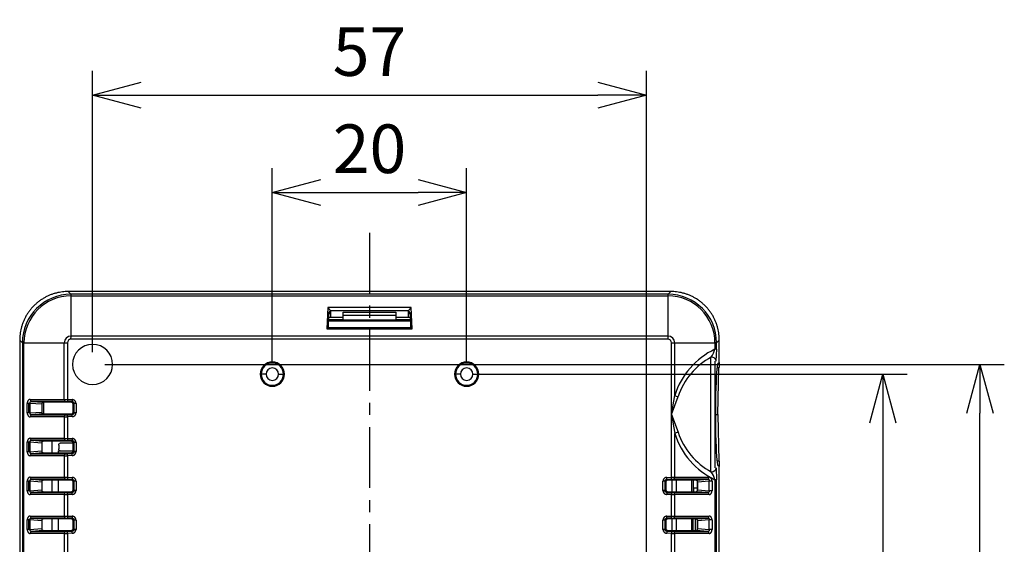
# Model space of a CAD drawing. Units: millimetres. Extents: x 5003 to 5288, y -18 to 110.
# Drawn here: x 5187 to 5288, y 56 to 110 of the extents above; entities that cross this region are included whole.
import ezdxf

# ---------------------------------------------------------------- set-up
doc = ezdxf.new("R2010")
doc.units = ezdxf.units.MM
doc.header["$LTSCALE"] = 0.5
doc.linetypes.add('CENTERX2', pattern=[4, 2.5, -0.5, 0.5, -0.5])
doc.styles.get("Standard").update_dxf_attribs({"font": 'romans.shx', "bigfont": 'extfont.shx'})
doc.dimstyles.new('STANDARD$0', dxfattribs={"dimscale": 2, "dimtxt": 2.5, "dimasz": 2.5, "dimexe": 1.25, "dimexo": 0.625, "dimgap": 1, "dimtad": 1, "dimdec": 4, "dimdsep": 46, "dimtxsty": 'Standard', "dimblk": 'OPEN30', "dimcen": 0, "dimclrd": 9, "dimclre": 9, "dimclrt": 9, "dimadec": 0, "dimazin": 0, "dimtfac": 1, "dimtdec": 4, "dimtmove": 0, "dimatfit": 3, "dimldrblk": 'OPEN30', "dimfxl": 1, "dimtolj": 1, "dimlwd": -1, "dimlwe": -1, "dimarcsym": 0})

# ---------------------------------------------------------------- blocks, each defined once
blk = doc.blocks.new('_OPEN30')
at = {"color": 0, "linetype": 'ByBlock'}
for p, q in [((-1, 0.268), (0, 0)), ((0, 0), (-1, -0.268)), ((0, 0), (-1, 0))]:
    blk.add_line(p, q, dxfattribs=at)
blk = doc.blocks.new('*D29')
at = {"color": 9}
for p, q in [((5212.59, 74.46), (5212.59, 94.41)), ((5232.59, 74.46), (5232.59, 94.41)), ((5217.59, 91.91), (5227.59, 91.91))]:
    blk.add_line(p, q, dxfattribs=at)
at = {"layer": 'Defpoints', "color": 0}
for p in [(5232.59, 91.91), (5212.59, 73.21), (5232.59, 73.21)]:
    blk.add_point(p, dxfattribs=at)
at = {"color": 9, "xscale": 5, "yscale": 5, "zscale": 5, "rotation": 180}
blk.add_blockref('_OPEN30', (5212.59, 91.91), dxfattribs=at)
at = {"color": 9, "xscale": 5, "yscale": 5, "zscale": 5}
blk.add_blockref('_OPEN30', (5232.59, 91.91), dxfattribs=at)
at = {"color": 9, "insert": (5222.59, 96.41), "char_height": 5, "attachment_point": 5}
blk.add_mtext('\\A1;20', dxfattribs=at)
blk = doc.blocks.new('*D30')
at = {"color": 9}
for p, q in [((5194.09, 75.46), (5194.09, 104.41)), ((5251.09, 18.46), (5251.09, 104.41)), ((5199.09, 101.91), (5246.09, 101.91))]:
    blk.add_line(p, q, dxfattribs=at)
at = {"layer": 'Defpoints', "color": 0}
for p in [(5251.09, 101.91), (5194.09, 74.21), (5251.09, 17.21)]:
    blk.add_point(p, dxfattribs=at)
at = {"color": 9, "xscale": 5, "yscale": 5, "zscale": 5, "rotation": 180}
blk.add_blockref('_OPEN30', (5194.09, 101.91), dxfattribs=at)
at = {"color": 9, "xscale": 5, "yscale": 5, "zscale": 5}
blk.add_blockref('_OPEN30', (5251.09, 101.91), dxfattribs=at)
at = {"color": 9, "insert": (5222.59, 106.41), "char_height": 5, "attachment_point": 5}
blk.add_mtext('\\A1;57', dxfattribs=at)
blk = doc.blocks.new('*D31')
at = {"color": 9}
for p, q in [((5233.84, 73.21), (5277.92, 73.21)), ((5275.42, 68.21), (5275.42, 23.21)), ((5233.84, 18.21), (5277.92, 18.21))]:
    blk.add_line(p, q, dxfattribs=at)
at = {"layer": 'Defpoints', "color": 0}
for p in [(5232.59, 73.21), (5232.59, 18.21), (5275.42, 18.21)]:
    blk.add_point(p, dxfattribs=at)
at = {"color": 9, "xscale": 5, "yscale": 5, "zscale": 5}
for p, rotation in [((5275.42, 73.21), 90), ((5275.42, 18.21), 270)]:
    blk.add_blockref('_OPEN30', p, dxfattribs=dict(at, rotation=rotation))
at = {"color": 9, "insert": (5270.92, 45.71), "char_height": 5, "attachment_point": 5, "rotation": 90}
blk.add_mtext('\\A1;55', dxfattribs=at)
blk = doc.blocks.new('*D32')
at = {"color": 9}
for p, q in [((5195.34, 74.21), (5287.92, 74.21)), ((5285.42, 22.21), (5285.42, 69.21)), ((5252.34, 17.21), (5287.92, 17.21))]:
    blk.add_line(p, q, dxfattribs=at)
at = {"layer": 'Defpoints', "color": 0}
for p in [(5194.09, 74.21), (5285.42, 74.21), (5251.09, 17.21)]:
    blk.add_point(p, dxfattribs=at)
at = {"color": 9, "xscale": 5, "yscale": 5, "zscale": 5}
for p, rotation in [((5285.42, 74.21), 90), ((5285.42, 17.21), 270)]:
    blk.add_blockref('_OPEN30', p, dxfattribs=dict(at, rotation=rotation))
at = {"color": 9, "insert": (5280.92, 45.71), "char_height": 5, "attachment_point": 5, "rotation": 90}
blk.add_mtext('\\A1;57', dxfattribs=at)

msp = doc.modelspace()

# ---------------------------------------------------------------- linework, layer by layer
at = {"linetype": 'CENTERX2', "ltscale": 5}
msp.add_line((5222.58971, 87.76102), (5222.58971, 0.42243), dxfattribs=at)
at = {"color": 0}
for p, q in [((5191.58285, 81.71451), (5191.86055, 81.43681)), ((5253.59656, 81.71451), (5191.58285, 81.71451)), ((5253.31887, 81.43681), (5191.86055, 81.43681)), ((5191.87138, 77.13226), (5191.87138, 81.27195)), ((5191.87138, 81.27195), (5253.30803, 81.27195)), ((5253.30803, 81.27195), (5253.30803, 77.13226)), ((5253.31887, 81.43681), (5253.59656, 81.71451)), ((5218.28716, 80.06671), (5218.20102, 77.87549)), ((5218.28716, 80.06671), (5218.58971, 79.76417)), ((5226.89225, 80.06671), (5218.28716, 80.06671)), ((5226.89225, 80.06671), (5226.58971, 79.76417)), ((5226.97839, 77.87549), (5226.89225, 80.06671)), ((5218.38129, 79.47208), (5218.32333, 77.9978)), ((5218.38042, 79.44993), (5218.57574, 79.44992)), ((5218.38066, 79.45601), (5218.57574, 79.45601)), ((5218.38129, 79.47208), (5218.58971, 79.72224)), ((5218.38907, 79.48141), (5218.57574, 79.48141)), ((5218.57574, 79.68547), (5218.55907, 79.68547)), ((5218.57574, 79.70548), (5218.57574, 79.06417)), ((5218.57574, 79.06417), (5219.88971, 79.06417)), ((5218.58971, 79.76417), (5218.58971, 79.72224)), ((5218.58971, 79.76417), (5226.58971, 79.76417)), ((5219.88971, 79.26417), (5219.88971, 79.59441)), ((5219.88971, 79.59441), (5225.28971, 79.59441)), ((5225.28971, 79.26417), (5219.88971, 79.26417)), ((5219.88971, 78.76621), (5219.88971, 79.26417)), ((5225.28971, 79.59441), (5225.28971, 79.26417)), ((5225.28971, 79.26417), (5225.28971, 78.76621)), ((5225.28971, 79.06417), (5226.60367, 79.06417)), ((5226.58971, 79.72224), (5226.58971, 79.76417)), ((5226.79812, 79.47208), (5226.58971, 79.72224)), ((5226.60367, 79.06417), (5226.60367, 79.70548)), ((5226.62035, 79.68547), (5226.60367, 79.68547)), ((5226.60367, 79.48141), (5226.79034, 79.48141)), ((5226.60367, 79.45647), (5226.79873, 79.4565)), ((5226.60367, 79.45014), (5226.79898, 79.45016)), ((5226.85608, 77.9978), (5226.79812, 79.47208)), ((5218.35116, 78.70558), (5226.82826, 78.70558)), ((5219.88971, 78.78553), (5218.3543, 78.78553)), ((5219.88971, 79.03201), (5218.36399, 79.03201)), ((5225.28971, 78.76621), (5219.88971, 78.76621)), ((5226.81542, 79.03201), (5225.28971, 79.03201)), ((5226.82511, 78.78553), (5225.28971, 78.78553)), ((5191.86625, 76.7977), (5191.87138, 77.13226)), ((5253.30803, 77.13226), (5191.87138, 77.13226)), ((5218.20102, 77.87549), (5218.32333, 77.9978)), ((5218.20102, 77.87549), (5226.97839, 77.87549)), ((5218.32333, 77.9978), (5226.85608, 77.9978)), ((5226.97839, 77.87549), (5226.85608, 77.9978)), ((5253.30803, 77.13226), (5253.30803, 76.79766)), ((5186.58971, 76.72136), (5186.58971, 14.70766)), ((5186.8674, 76.44367), (5186.58971, 76.72136)), ((5186.8674, 76.44367), (5186.8674, 14.98535)), ((5187.03227, 14.99618), (5187.03227, 76.43283)), ((5187.03227, 76.43283), (5191.17195, 76.43283)), ((5191.17195, 76.43299), (5191.50651, 76.43803)), ((5191.17196, 70.60912), (5191.17196, 76.43283)), ((5191.50651, 76.43796), (5191.50653, 70.60508)), ((5253.30803, 76.79766), (5191.86625, 76.7977)), ((5253.67288, 69.06522), (5253.6729, 76.43796)), ((5253.6729, 76.43796), (5254.00746, 76.43283)), ((5254.00745, 71.0304), (5254.00745, 76.43283)), ((5254.00746, 76.43283), (5258.14715, 76.43283)), ((5258.14715, 76.43283), (5258.14727, 75.77751)), ((5258.58971, 76.72136), (5258.31201, 76.44367)), ((5258.31201, 75.77751), (5258.31201, 76.44367)), ((5258.58971, 74.40956), (5258.58971, 76.72136)), ((5258.31202, 75.77751), (5258.14727, 75.77751)), ((5258.27288, 74.55884), (5258.32213, 75.77711)), ((5257.66824, 74.97213), (5257.6758, 63.15819)), ((5258.16868, 63.57155), (5258.18046, 74.5591)), ((5258.4485, 74.30414), (5258.48423, 74.30409)), ((5258.48423, 74.30409), (5258.58971, 74.40956)), ((5258.58971, 74.40956), (5258.58971, 73.88347)), ((5211.44459, 73.21451), (5211.33971, 73.21451)), ((5211.94451, 73.21451), (5211.44459, 73.21451)), ((5213.2349, 73.21451), (5213.73482, 73.21451)), ((5213.73482, 73.21451), (5213.83971, 73.21451)), ((5231.44459, 73.21451), (5231.33971, 73.21451)), ((5231.94451, 73.21451), (5231.44459, 73.21451)), ((5233.2349, 73.21451), (5233.73482, 73.21451)), ((5233.73482, 73.21451), (5233.83971, 73.21451)), ((5258.35723, 73.88347), (5258.58971, 73.88347)), ((5258.42721, 69.0657), (5258.54999, 73.88448)), ((5253.67581, 69.06472), (5254.01295, 71.02946)), ((5187.50051, 70.20857), (5187.36668, 70.20857)), ((5187.36668, 69.22045), (5187.36668, 70.20857)), ((5187.50051, 70.20857), (5187.50051, 69.22045)), ((5187.64914, 70.20857), (5187.50051, 70.20857)), ((5188.85357, 70.11423), (5187.64914, 70.20857)), ((5187.64914, 70.20857), (5187.64914, 69.22045)), ((5187.66394, 70.60912), (5191.17196, 70.60912)), ((5187.79076, 70.40939), (5189.0022, 70.31451)), ((5191.29879, 70.40939), (5187.79076, 70.40939)), ((5188.85357, 70.11423), (5188.85357, 69.31478)), ((5191.89003, 70.31451), (5189.0022, 70.31451)), ((5189.03216, 70.31451), (5189.03216, 69.11451)), ((5191.17197, 70.60977), (5191.50654, 70.60554)), ((5191.2988, 70.41004), (5191.49954, 70.40581)), ((5191.50653, 70.60508), (5191.49953, 70.40535)), ((5191.99384, 70.38802), (5191.49953, 70.40535)), ((5191.50653, 70.60508), (5192.00085, 70.58774)), ((5191.89003, 70.31451), (5191.99384, 70.38802)), ((5192.00085, 70.58774), (5191.99384, 70.38802)), ((5192.18685, 70.18849), (5192.09196, 70.12131)), ((5192.09196, 69.30771), (5192.09196, 70.12131)), ((5192.18685, 69.24052), (5192.18685, 70.18849)), ((5192.38657, 70.18849), (5192.18685, 70.18849)), ((5192.38657, 70.18849), (5192.38657, 69.24052)), ((5253.67702, 69.06368), (5254.3582, 70.89587)), ((5187.50051, 69.22045), (5187.36668, 69.22045)), ((5187.64914, 69.22045), (5187.50051, 69.22045)), ((5187.64914, 69.22045), (5188.85357, 69.31478)), ((5189.0022, 69.11451), (5187.79076, 69.01963)), ((5187.79076, 69.01963), (5191.29879, 69.01963)), ((5189.0022, 69.11451), (5191.89003, 69.11451)), ((5191.2988, 69.01897), (5191.49954, 69.0232)), ((5191.49953, 69.02366), (5191.99384, 69.041)), ((5191.50653, 68.82394), (5191.49953, 69.02366)), ((5191.99384, 69.041), (5191.89003, 69.11451)), ((5192.00085, 68.84127), (5191.99384, 69.041)), ((5192.09196, 69.30771), (5192.18685, 69.24052)), ((5192.38657, 69.24052), (5192.18685, 69.24052)), ((5253.67288, 62.60508), (5253.67288, 69.06522)), ((5253.67581, 69.06573), (5254.01295, 67.10099)), ((5253.6844, 69.06941), (5254.35169, 67.23207)), ((5258.19158, 69.06522), (5258.44579, 69.06522)), ((5258.42721, 69.06475), (5258.54999, 64.24597)), ((5191.17196, 68.8199), (5187.66394, 68.8199)), ((5191.17196, 68.8199), (5191.17196, 66.60912)), ((5191.17197, 68.81925), (5191.50654, 68.82348)), ((5192.00085, 68.84127), (5191.50653, 68.82394)), ((5191.50653, 68.82394), (5191.50653, 66.60508)), ((5254.00745, 62.60912), (5254.00745, 67.10004)), ((5187.50051, 66.20857), (5187.36668, 66.20857)), ((5187.36668, 65.22045), (5187.36668, 66.20857)), ((5187.50051, 66.20857), (5187.50051, 65.22045)), ((5187.64914, 66.20857), (5187.50051, 66.20857)), ((5188.85357, 66.11423), (5187.64914, 66.20857)), ((5187.64914, 66.20857), (5187.64914, 65.22045)), ((5187.66394, 66.60912), (5191.17196, 66.60912)), ((5187.79076, 66.40939), (5189.0022, 66.31451)), ((5191.29879, 66.40939), (5187.79076, 66.40939)), ((5188.85357, 66.11423), (5188.85357, 65.31478)), ((5191.89003, 66.31451), (5189.0022, 66.31451)), ((5189.8985, 66.31451), (5189.8985, 65.11451)), ((5190.60346, 65.91433), (5190.60346, 65.51469)), ((5192.08233, 66.11451), (5190.75175, 66.11451)), ((5191.17197, 66.60977), (5191.50654, 66.60554)), ((5191.2988, 66.41004), (5191.49954, 66.40581)), ((5191.50653, 66.60508), (5191.49953, 66.40535)), ((5191.99384, 66.38802), (5191.49953, 66.40535)), ((5191.50653, 66.60508), (5192.00085, 66.58774)), ((5191.89003, 66.31451), (5191.99384, 66.38802)), ((5192.00085, 66.58774), (5191.99384, 66.38802)), ((5192.08233, 66.11451), (5192.08233, 65.24639)), ((5192.18685, 66.18849), (5192.09195, 66.1213)), ((5192.09196, 65.30771), (5192.09196, 66.11451)), ((5192.18685, 65.24052), (5192.18685, 66.18849)), ((5192.38657, 66.18849), (5192.18685, 66.18849)), ((5192.38657, 66.18849), (5192.38657, 65.24052)), ((5187.50051, 65.22045), (5187.36668, 65.22045)), ((5187.64914, 65.22045), (5187.50051, 65.22045)), ((5187.64914, 65.22045), (5188.85357, 65.31478)), ((5189.0022, 65.11451), (5187.79076, 65.01963)), ((5187.79076, 65.01963), (5191.29879, 65.01963)), ((5189.0022, 65.11451), (5191.89003, 65.11451)), ((5190.58971, 65.11451), (5190.58971, 65.31451)), ((5190.58971, 65.31451), (5192.08233, 65.31451)), ((5191.2988, 65.01897), (5191.49954, 65.0232)), ((5191.49953, 65.02366), (5191.99384, 65.041)), ((5191.50653, 64.82394), (5191.49953, 65.02366)), ((5191.99384, 65.041), (5191.89003, 65.11451)), ((5192.00085, 64.84127), (5191.99384, 65.041)), ((5192.09196, 65.30771), (5192.18685, 65.24052)), ((5192.38657, 65.24052), (5192.18685, 65.24052)), ((5191.17196, 64.8199), (5187.66394, 64.8199)), ((5191.17196, 64.8199), (5191.17196, 62.60912)), ((5191.17197, 64.81925), (5191.50654, 64.82348)), ((5192.00085, 64.84127), (5191.50653, 64.82394)), ((5191.50653, 64.82394), (5191.50653, 62.60508)), ((5258.58971, 64.24698), (5258.35723, 64.24698)), ((5258.58971, 64.24698), (5258.58971, 63.72089)), ((5258.27694, 63.57172), (5258.31968, 62.3532)), ((5258.4485, 63.82631), (5258.48423, 63.82636)), ((5258.58971, 63.72089), (5258.48423, 63.82636)), ((5258.58971, 50.32686), (5258.58971, 63.72089)), ((5187.50051, 62.20857), (5187.36668, 62.20857)), ((5187.36668, 61.22045), (5187.36668, 62.20857)), ((5187.50051, 62.20857), (5187.50051, 61.22045)), ((5187.64914, 62.20857), (5187.50051, 62.20857)), ((5188.85357, 62.11423), (5187.64914, 62.20857)), ((5187.64914, 62.20857), (5187.64914, 61.22045)), ((5187.66394, 62.60912), (5191.17196, 62.60912)), ((5187.79076, 62.40939), (5189.0022, 62.31451)), ((5191.29879, 62.40939), (5187.79076, 62.40939)), ((5188.85357, 62.11423), (5188.85357, 61.31478)), ((5191.89003, 62.31451), (5189.0022, 62.31451)), ((5189.8985, 62.31451), (5189.8985, 61.11451)), ((5190.58971, 61.11451), (5190.58971, 62.31451)), ((5191.17197, 62.60977), (5191.50654, 62.60554)), ((5191.2988, 62.41004), (5191.49954, 62.40581)), ((5191.50653, 62.60508), (5191.49953, 62.40535)), ((5191.99384, 62.38802), (5191.49953, 62.40535)), ((5191.50653, 62.60508), (5192.00085, 62.58774)), ((5191.89003, 62.31451), (5191.99384, 62.38802)), ((5192.00085, 62.58774), (5191.99384, 62.38802)), ((5192.18685, 62.18849), (5192.09196, 62.12131)), ((5192.09196, 61.30771), (5192.09196, 62.12131)), ((5192.18685, 61.24052), (5192.18685, 62.18849)), ((5192.38657, 62.18849), (5192.18685, 62.18849)), ((5192.38657, 62.18849), (5192.38657, 61.24052)), ((5252.79284, 61.24052), (5252.79284, 62.18849)), ((5252.99257, 62.18849), (5252.79284, 62.18849)), ((5253.08745, 62.12131), (5252.99257, 62.18849)), ((5252.99257, 62.18849), (5252.99257, 61.24052)), ((5253.08745, 62.12131), (5253.08745, 61.30771)), ((5253.17856, 62.58774), (5253.67288, 62.60508)), ((5253.18557, 62.38802), (5253.17856, 62.58774)), ((5253.67989, 62.40535), (5253.18557, 62.38802)), ((5253.18557, 62.38802), (5253.28938, 62.31451)), ((5256.20656, 62.31451), (5253.28938, 62.31451)), ((5253.67288, 62.60554), (5254.00744, 62.60977)), ((5253.67989, 62.40535), (5253.67288, 62.60508)), ((5253.67988, 62.40581), (5253.88061, 62.41004)), ((5253.70028, 62.31451), (5253.70028, 61.11451)), ((5257.41799, 62.40939), (5253.88063, 62.40939)), ((5254.00745, 62.60912), (5257.54482, 62.60912)), ((5254.14451, 62.31451), (5254.14451, 61.11451)), ((5255.74726, 61.11451), (5255.74726, 62.31451)), ((5255.90721, 62.31451), (5255.90721, 61.11451)), ((5255.93937, 61.47078), (5255.93937, 62.31451)), ((5256.20656, 62.31451), (5257.41799, 62.40939)), ((5256.34727, 62.1787), (5256.34727, 62.16237)), ((5256.34734, 62.16237), (5256.34777, 62.11451)), ((5256.3477, 62.11451), (5256.3477, 61.31451)), ((5256.35159, 62.11451), (5256.3477, 62.11451)), ((5256.35159, 62.11451), (5256.35159, 61.31451)), ((5257.55962, 62.20857), (5256.35518, 62.11423)), ((5256.35518, 61.31478), (5256.35518, 62.11423)), ((5257.55962, 61.22045), (5257.55962, 62.20857)), ((5257.84207, 62.20857), (5257.55962, 62.20857)), ((5257.84207, 62.20857), (5257.84207, 61.22045)), ((5258.14727, 62.35293), (5258.14715, 14.99618)), ((5258.31202, 62.35293), (5258.14727, 62.35293)), ((5187.50051, 61.22045), (5187.36668, 61.22045)), ((5187.64914, 61.22045), (5187.50051, 61.22045)), ((5187.64914, 61.22045), (5188.85357, 61.31478)), ((5191.17196, 60.8199), (5187.66394, 60.8199)), ((5189.0022, 61.11451), (5187.79076, 61.01963)), ((5187.79076, 61.01963), (5191.29879, 61.01963)), ((5189.0022, 61.11451), (5191.89003, 61.11451)), ((5191.17196, 60.8199), (5191.17196, 58.60912)), ((5191.17197, 60.81925), (5191.50654, 60.82348)), ((5191.2988, 61.01897), (5191.49954, 61.0232)), ((5191.49953, 61.02366), (5191.99384, 61.041)), ((5191.50653, 60.82394), (5191.49953, 61.02366)), ((5192.00085, 60.84127), (5191.50653, 60.82394)), ((5191.50653, 60.82394), (5191.50653, 58.60508)), ((5191.99384, 61.041), (5191.89003, 61.11451)), ((5192.00085, 60.84127), (5191.99384, 61.041)), ((5192.09196, 61.30771), (5192.18685, 61.24052)), ((5192.38657, 61.24052), (5192.18685, 61.24052)), ((5252.99257, 61.24052), (5252.79284, 61.24052)), ((5252.99257, 61.24052), (5253.08745, 61.30771)), ((5253.18557, 61.041), (5253.17856, 60.84127)), ((5253.67288, 60.82394), (5253.17856, 60.84127)), ((5253.28938, 61.11451), (5253.18557, 61.041)), ((5253.18557, 61.041), (5253.67989, 61.02366)), ((5253.28938, 61.11451), (5256.20656, 61.11451)), ((5253.67989, 61.02366), (5253.67288, 60.82394)), ((5253.67288, 58.60508), (5253.67288, 60.82394)), ((5253.67288, 60.82348), (5254.00744, 60.81925)), ((5253.67988, 61.0232), (5253.88061, 61.01897)), ((5253.88063, 61.01963), (5257.41799, 61.01963)), ((5254.00745, 58.60912), (5254.00745, 60.8199)), ((5257.54482, 60.8199), (5254.00745, 60.8199)), ((5255.93937, 61.47078), (5255.93937, 61.11451)), ((5256.3477, 61.47078), (5255.93937, 61.47078)), ((5257.41799, 61.01963), (5256.20656, 61.11451)), ((5256.34727, 61.26664), (5256.34727, 61.25031)), ((5256.34734, 61.26664), (5256.34777, 61.31451)), ((5256.3477, 61.31451), (5256.35159, 61.31451)), ((5256.35518, 61.31478), (5257.55962, 61.22045)), ((5257.84207, 61.22045), (5257.55962, 61.22045)), ((5187.50051, 58.20857), (5187.36668, 58.20857)), ((5187.36668, 57.22045), (5187.36668, 58.20857)), ((5187.50051, 58.20857), (5187.50051, 57.22045)), ((5187.64914, 58.20857), (5187.50051, 58.20857)), ((5188.85357, 58.11423), (5187.64914, 58.20857)), ((5187.64914, 58.20857), (5187.64914, 57.22045)), ((5187.66394, 58.60912), (5191.17196, 58.60912)), ((5187.79076, 58.40939), (5189.0022, 58.31451)), ((5191.29879, 58.40939), (5187.79076, 58.40939)), ((5188.85357, 58.11423), (5188.85357, 57.31478)), ((5191.89003, 58.31451), (5189.0022, 58.31451)), ((5189.8985, 58.31451), (5189.8985, 57.11451)), ((5190.58971, 57.11451), (5190.58971, 58.31451)), ((5191.17197, 58.60977), (5191.50654, 58.60554)), ((5191.2988, 58.41004), (5191.49954, 58.40581)), ((5191.50653, 58.60508), (5191.49953, 58.40535)), ((5191.99384, 58.38802), (5191.49953, 58.40535)), ((5191.50653, 58.60508), (5192.00085, 58.58774)), ((5191.89003, 58.31451), (5191.99384, 58.38802)), ((5192.00085, 58.58774), (5191.99384, 58.38802)), ((5192.18685, 58.18849), (5192.09196, 58.12131)), ((5192.09196, 57.30771), (5192.09196, 58.12131)), ((5192.18685, 57.24052), (5192.18685, 58.18849)), ((5192.38657, 58.18849), (5192.18685, 58.18849)), ((5192.38657, 58.18849), (5192.38657, 57.24052)), ((5252.79284, 57.24052), (5252.79284, 58.18849)), ((5252.99257, 58.18849), (5252.79284, 58.18849)), ((5253.08745, 58.12131), (5252.99257, 58.18849)), ((5252.99257, 58.18849), (5252.99257, 57.24052)), ((5253.08745, 58.12131), (5253.08745, 57.30771)), ((5253.17856, 58.58774), (5253.67288, 58.60508)), ((5253.18557, 58.38802), (5253.17856, 58.58774)), ((5253.67989, 58.40535), (5253.18557, 58.38802)), ((5253.18557, 58.38802), (5253.28938, 58.31451)), ((5256.20656, 58.31451), (5253.28938, 58.31451)), ((5253.67288, 58.60554), (5254.00744, 58.60977)), ((5253.67989, 58.40535), (5253.67288, 58.60508)), ((5253.67988, 58.40581), (5253.88061, 58.41004)), ((5253.70028, 58.31451), (5253.70028, 57.11451)), ((5257.41799, 58.40939), (5253.88063, 58.40939)), ((5254.00745, 58.60912), (5257.54482, 58.60912)), ((5254.14451, 58.31451), (5254.14451, 57.11451)), ((5255.74726, 57.11451), (5255.74726, 58.31451)), ((5255.86856, 58.31451), (5255.86856, 57.11451)), ((5256.13937, 57.11451), (5256.13937, 58.31451)), ((5256.20656, 58.31451), (5257.41799, 58.40939)), ((5256.34727, 58.1787), (5256.34727, 58.16237)), ((5256.34734, 58.16237), (5256.34777, 58.11451)), ((5256.3477, 58.11451), (5256.3477, 57.31451)), ((5256.35159, 58.11451), (5256.3477, 58.11451)), ((5256.35159, 58.11451), (5256.35159, 57.31451)), ((5257.55962, 58.20857), (5256.35518, 58.11423)), ((5256.35518, 57.31478), (5256.35518, 58.11423)), ((5257.55962, 57.22045), (5257.55962, 58.20857)), ((5257.84207, 58.20857), (5257.55962, 58.20857)), ((5257.84207, 58.20857), (5257.84207, 57.22045)), ((5187.50051, 57.22045), (5187.36668, 57.22045)), ((5187.64914, 57.22045), (5187.50051, 57.22045)), ((5187.64914, 57.22045), (5188.85357, 57.31478)), ((5191.17196, 56.8199), (5187.66394, 56.8199)), ((5189.0022, 57.11451), (5187.79076, 57.01963)), ((5187.79076, 57.01963), (5191.29879, 57.01963)), ((5189.0022, 57.11451), (5191.89003, 57.11451)), ((5191.17196, 56.8199), (5191.17196, 54.60912)), ((5191.17197, 56.81925), (5191.50654, 56.82348)), ((5191.2988, 57.01897), (5191.49954, 57.0232)), ((5191.49953, 57.02366), (5191.99384, 57.041)), ((5191.50653, 56.82394), (5191.49953, 57.02366)), ((5192.00085, 56.84127), (5191.50653, 56.82394)), ((5191.50653, 56.82394), (5191.50653, 54.60508)), ((5191.99384, 57.041), (5191.89003, 57.11451)), ((5192.00085, 56.84127), (5191.99384, 57.041)), ((5192.09196, 57.30771), (5192.18685, 57.24052)), ((5192.38657, 57.24052), (5192.18685, 57.24052)), ((5252.99257, 57.24052), (5252.79284, 57.24052)), ((5252.99257, 57.24052), (5253.08745, 57.30771)), ((5253.18557, 57.041), (5253.17856, 56.84127)), ((5253.67288, 56.82394), (5253.17856, 56.84127)), ((5253.28938, 57.11451), (5253.18557, 57.041)), ((5253.18557, 57.041), (5253.67989, 57.02366)), ((5253.28938, 57.11451), (5256.20656, 57.11451)), ((5253.67989, 57.02366), (5253.67288, 56.82394)), ((5253.67288, 54.60508), (5253.67288, 56.82394)), ((5253.67288, 56.82348), (5254.00744, 56.81925)), ((5253.67988, 57.0232), (5253.88061, 57.01897)), ((5253.88063, 57.01963), (5257.41799, 57.01963)), ((5254.00745, 54.60912), (5254.00745, 56.8199)), ((5257.54482, 56.8199), (5254.00745, 56.8199)), ((5257.41799, 57.01963), (5256.20656, 57.11451)), ((5256.34727, 57.26664), (5256.34727, 57.25031)), ((5256.34734, 57.26664), (5256.34777, 57.31451)), ((5256.3477, 57.31451), (5256.35159, 57.31451)), ((5256.35518, 57.31478), (5257.55962, 57.22045)), ((5257.84207, 57.22045), (5257.55962, 57.22045))]:
    msp.add_line(p, q, dxfattribs=at)
for centre, radius, start, end in [((5191.8755, 76.42871), 5.00813, 90.1711007, 179.8289011), ((5191.88376, 76.42046), 4.85148, 90.1461499, 179.8538537), ((5253.29565, 76.42046), 4.85148, 0.1461499, 89.8538537), ((5253.30391, 76.42871), 5.00813, 0.1710997, 89.8289011), ((5191.87428, 76.42993), 0.70233, 90.2363778, 179.763629), ((5253.30514, 76.42994), 0.70233, 0.236159, 89.7641336), ((5187.01555, 77.43825), 1.00555, 261.5274708, 270.9523692), ((5191.86328, 76.44093), 0.35678, 89.5224645, 180.4775486), ((5194.08971, 74.21451), 2.06482, 0, 180), ((5253.31606, 76.44091), 0.35685, 359.5271955, 91.2902949), ((5261.4834, 68.6895), 7.83388, 115.2051085, 162.6134257), ((5255.62864, 76.46735), 2.61139, 325.0746636, 344.6827416), ((5194.08971, 74.21451), 2.06482, 180, 0), ((5212.58971, 73.21451), 1.25, 0, 180), ((5212.58971, 73.21451), 1.14512, 0, 180), ((5232.58971, 73.21451), 1.25, 0, 180), ((5232.58971, 73.21451), 1.14512, 0, 180), ((5261.26554, 68.54991), 7.31211, 118.5611631, 161.2369426), ((5212.58971, 73.21451), 1.25, 180, 0), ((5212.58971, 73.21451), 1.14512, 180, 0), ((5212.58971, 73.21451), 0.64519, 0, 180), ((5212.58971, 73.21451), 0.64519, 180, 0), ((5232.58971, 73.21451), 1.25, 180, 0), ((5232.58971, 73.21451), 1.14512, 180, 0), ((5232.58971, 73.21451), 0.64519, 0, 180), ((5232.58971, 73.21451), 0.64519, 180, 0), ((5261.4834, 69.44094), 7.83388, 197.3865752, 244.7948912), ((5261.26554, 69.58053), 7.31211, 198.7630597, 241.438836), ((5255.62891, 61.66322), 2.6111, 15.3161671, 34.9264276)]:
    msp.add_arc(centre, radius, start, end, dxfattribs=at)
for centre, major_axis, ratio, start_param, end_param in [((5257.76964, 74.559), (0.49853, -0.03838), 0.825837469, 0.092943108, 1.634281674), ((5258.46635, 69.06522), (0, 5.25), 0.052335956, 6.218034603, 9.489928665), ((5254.34201, 71.0304), (-0.47952, 0.14163), 0.247144389, 0.874053202, 1.643665405), ((5187.79777, 70.60912), (0, -0.2), 0.669130606, 4.71238898, 6.23082543), ((5191.30579, 70.60912), (0, -0.2), 0.669130606, 4.712388559, 6.230825008), ((5187.79777, 68.8199), (0, 0.2), 0.669130606, 0.052359878, 1.570796327), ((5191.30579, 68.8199), (0, 0.2), 0.669130606, 0.052359878, 1.570796327), ((5254.34201, 67.10004), (0.47952, 0.14163), 0.247144389, 1.497927396, 2.267539533), ((5187.79777, 66.60912), (0, -0.2), 0.669130606, 4.71238898, 6.23082543), ((5191.30579, 66.60912), (0, -0.2), 0.669130606, 4.71238898, 6.23082543), ((5187.79777, 64.8199), (0, 0.2), 0.669130606, 0.052359878, 1.570796327), ((5191.30579, 64.8199), (0, 0.2), 0.669130606, 0.052359878, 1.570796327), ((5257.76964, 63.57144), (-0.49853, -0.03838), 0.825837469, 1.507310979, 3.048649545), ((5187.79777, 62.60912), (0, -0.2), 0.669130606, 4.71238898, 6.23082543), ((5191.30579, 62.60912), (0, -0.2), 0.669130606, 4.71238898, 6.23082543), ((5253.87362, 62.60912), (0, 0.2), 0.669130606, 3.193952531, 4.71238898), ((5256.20296, 62.11451), (0, 0.2), 0.743144825, 4.71238898, 4.954053813), ((5257.41099, 62.60912), (0, 0.2), 0.669130606, 3.193952531, 4.71238898), ((5187.79777, 60.8199), (0, 0.2), 0.669130606, 0.052359878, 1.570796327), ((5191.30579, 60.8199), (0, 0.2), 0.669130606, 0.052359878, 1.570796327), ((5253.87362, 60.8199), (0, -0.2), 0.669130606, 1.570796327, 3.089232776), ((5256.20296, 61.31451), (0, 0.2), 0.743144825, 4.470724148, 4.71238898), ((5257.41099, 60.8199), (0, -0.2), 0.669130606, 1.570796327, 3.089232776), ((5187.79777, 58.60912), (0, -0.2), 0.669130606, 4.71238898, 6.23082543), ((5191.30579, 58.60912), (0, -0.2), 0.669130606, 4.71238898, 6.23082543), ((5253.87362, 58.60912), (0, 0.2), 0.669130606, 3.193952531, 4.71238898), ((5256.20296, 58.11451), (0, 0.2), 0.743144825, 4.71238898, 4.954053813), ((5257.41099, 58.60912), (0, 0.2), 0.669130606, 3.193952531, 4.71238898), ((5187.79777, 56.8199), (0, 0.2), 0.669130606, 0.052359878, 1.570796327), ((5191.30579, 56.8199), (0, 0.2), 0.669130606, 0.052359878, 1.570796327), ((5253.87362, 56.8199), (0, -0.2), 0.669130606, 1.570796327, 3.089232776), ((5256.20296, 57.31451), (0, 0.2), 0.743144825, 4.470724148, 4.71238898), ((5257.41099, 56.8199), (0, -0.2), 0.669130606, 1.570796327, 3.089232776)]:
    msp.add_ellipse(centre, major_axis=major_axis, ratio=ratio, start_param=start_param, end_param=end_param, dxfattribs=at)
for points, weights in [([(5191.58285, 81.71451), (5188.65628, 81.71451), (5186.58971, 79.64794), (5186.58971, 76.72136)], [1, 0.805383013467, 0.805383013467, 1]), ([(5258.58971, 76.72136), (5258.58971, 79.64794), (5256.52313, 81.71451), (5253.59656, 81.71451)], [1, 0.805383013467, 0.805383013467, 1]), ([(5187.66394, 70.60912), (5187.48981, 70.60912), (5187.36668, 70.4432), (5187.36668, 70.20857)], [1, 0.804737854124, 0.804737854124, 1]), ([(5189.0022, 70.31451), (5188.91514, 70.31451), (5188.85357, 70.23155), (5188.85357, 70.11423)], [1, 0.804737854124, 0.804737854124, 1]), ([(5192.08233, 70.18263), (5192.0543, 70.26452), (5191.9814, 70.31451), (5191.89003, 70.31451)], [1, 0.879330765778, 0.879330765778, 1]), ([(5191.99384, 70.38802), (5192.10797, 70.38424), (5192.18707, 70.30247), (5192.18685, 70.18849)], [1, 0.813381272967, 0.813381272967, 1]), ([(5192.38657, 70.18849), (5192.38657, 70.41614), (5192.2285, 70.57976), (5192.00085, 70.58774)], [1, 0.813381272967, 0.813381272967, 1]), ([(5192.09196, 70.12131), (5192.09196, 70.14217), (5192.08873, 70.16278), (5192.08233, 70.18263)], [1, 0.991929960142, 0.991929960142, 1]), ([(5187.36668, 69.22045), (5187.36668, 68.98581), (5187.48981, 68.8199), (5187.66394, 68.8199)], [1, 0.804737854124, 0.804737854124, 1]), ([(5188.85357, 69.31478), (5188.85357, 69.19746), (5188.91514, 69.11451), (5189.0022, 69.11451)], [1, 0.804737854124, 0.804737854124, 1]), ([(5191.89003, 69.11451), (5191.9814, 69.11451), (5192.0543, 69.1645), (5192.08233, 69.24639)], [1, 0.879330765778, 0.879330765778, 1]), ([(5192.18685, 69.24052), (5192.18707, 69.12654), (5192.10797, 69.04478), (5191.99384, 69.041)], [1, 0.813381272967, 0.813381272967, 1]), ([(5192.00085, 68.84127), (5192.2285, 68.84926), (5192.38657, 69.01287), (5192.38657, 69.24052)], [1, 0.813381272967, 0.813381272967, 1]), ([(5192.08233, 69.24639), (5192.08873, 69.26624), (5192.09196, 69.28684), (5192.09196, 69.30771)], [1, 0.991929960142, 0.991929960142, 1]), ([(5187.66394, 66.60912), (5187.48981, 66.60912), (5187.36668, 66.4432), (5187.36668, 66.20857)], [1, 0.804737854124, 0.804737854124, 1]), ([(5187.64914, 66.20857), (5187.64503, 66.32621), (5187.7037, 66.40939), (5187.79076, 66.40939)], [1, 0.804737854124, 0.804737854124, 1]), ([(5189.0022, 66.31451), (5188.91514, 66.31451), (5188.85357, 66.23155), (5188.85357, 66.11423)], [1, 0.804737854124, 0.804737854124, 1]), ([(5192.08233, 66.18263), (5192.0543, 66.26452), (5191.9814, 66.31451), (5191.89003, 66.31451)], [1, 0.879330765778, 0.879330765778, 1]), ([(5191.99384, 66.38802), (5192.10797, 66.38424), (5192.18707, 66.30247), (5192.18685, 66.18849)], [1, 0.813381272967, 0.813381272967, 1]), ([(5192.38657, 66.18849), (5192.38657, 66.41614), (5192.2285, 66.57976), (5192.00085, 66.58774)], [1, 0.813381272967, 0.813381272967, 1]), ([(5192.08738, 66.11451), (5192.09196, 66.14217), (5192.08873, 66.16278), (5192.08233, 66.18263)], [1, 0.991929960142, 0.991929960142, 1]), ([(5187.36668, 65.22045), (5187.36668, 64.98581), (5187.48981, 64.8199), (5187.66394, 64.8199)], [1, 0.804737854124, 0.804737854124, 1]), ([(5188.85357, 65.31478), (5188.85357, 65.19746), (5188.91514, 65.11451), (5189.0022, 65.11451)], [1, 0.804737854124, 0.804737854124, 1]), ([(5191.89003, 65.11451), (5191.9814, 65.11451), (5192.0543, 65.1645), (5192.08233, 65.24639)], [1, 0.879330765778, 0.879330765778, 1]), ([(5192.18685, 65.24052), (5192.18707, 65.12654), (5192.10797, 65.04478), (5191.99384, 65.041)], [1, 0.813381272967, 0.813381272967, 1]), ([(5192.00085, 64.84127), (5192.2285, 64.84926), (5192.38657, 65.01287), (5192.38657, 65.24052)], [1, 0.813381272967, 0.813381272967, 1]), ([(5192.08233, 65.24639), (5192.08873, 65.26624), (5192.09196, 65.28684), (5192.09196, 65.30771)], [1, 0.991929960142, 0.991929960142, 1]), ([(5187.66394, 62.60912), (5187.48981, 62.60912), (5187.36668, 62.4432), (5187.36668, 62.20857)], [1, 0.804737854124, 0.804737854124, 1]), ([(5187.64914, 62.20857), (5187.64503, 62.32621), (5187.7037, 62.40939), (5187.79076, 62.40939)], [1, 0.804737854124, 0.804737854124, 1]), ([(5189.0022, 62.31451), (5188.91514, 62.31451), (5188.85357, 62.23155), (5188.85357, 62.11423)], [1, 0.804737854124, 0.804737854124, 1]), ([(5192.08233, 62.18263), (5192.0543, 62.26452), (5191.9814, 62.31451), (5191.89003, 62.31451)], [1, 0.879330765778, 0.879330765778, 1]), ([(5191.99384, 62.38802), (5192.10797, 62.38424), (5192.18707, 62.30247), (5192.18685, 62.18849)], [1, 0.813381272967, 0.813381272967, 1]), ([(5192.38657, 62.18849), (5192.38657, 62.41614), (5192.2285, 62.57976), (5192.00085, 62.58774)], [1, 0.813381272967, 0.813381272967, 1]), ([(5192.09196, 62.12131), (5192.09196, 62.14217), (5192.08873, 62.16278), (5192.08233, 62.18263)], [1, 0.991929960142, 0.991929960142, 1]), ([(5253.17856, 62.58774), (5252.95091, 62.57976), (5252.79284, 62.41614), (5252.79284, 62.18849)], [1, 0.813381272967, 0.813381272967, 1]), ([(5252.99257, 62.18849), (5252.99234, 62.30247), (5253.07144, 62.38424), (5253.18557, 62.38802)], [1, 0.813381272967, 0.813381272967, 1]), ([(5253.09709, 62.18263), (5253.09069, 62.16278), (5253.08745, 62.14217), (5253.08745, 62.12131)], [1, 0.991929960142, 0.991929960142, 1]), ([(5253.28938, 62.31451), (5253.19801, 62.31451), (5253.12511, 62.26452), (5253.09709, 62.18263)], [1, 0.879330765778, 0.879330765778, 1]), ([(5256.34727, 62.1787), (5256.32606, 62.26279), (5256.27247, 62.31451), (5256.20656, 62.31451)], [1, 0.875326116961, 0.875326116961, 1]), ([(5256.35518, 62.11423), (5256.35518, 62.13621), (5256.35252, 62.15789), (5256.34727, 62.1787)], [1, 0.991068964544, 0.991068964544, 1]), ([(5257.41799, 62.40939), (5257.50506, 62.40939), (5257.56372, 62.32621), (5257.55962, 62.20857)], [1, 0.804737854124, 0.804737854124, 1]), ([(5257.84207, 62.20857), (5257.84207, 62.4432), (5257.71895, 62.60912), (5257.54482, 62.60912)], [1, 0.804737854124, 0.804737854124, 1]), ([(5187.36668, 61.22045), (5187.36668, 60.98581), (5187.48981, 60.8199), (5187.66394, 60.8199)], [1, 0.804737854124, 0.804737854124, 1]), ([(5188.85357, 61.31478), (5188.85357, 61.19746), (5188.91514, 61.11451), (5189.0022, 61.11451)], [1, 0.804737854124, 0.804737854124, 1]), ([(5191.89003, 61.11451), (5191.9814, 61.11451), (5192.0543, 61.1645), (5192.08233, 61.24639)], [1, 0.879330765778, 0.879330765778, 1]), ([(5192.18685, 61.24052), (5192.18707, 61.12654), (5192.10797, 61.04478), (5191.99384, 61.041)], [1, 0.813381272967, 0.813381272967, 1]), ([(5192.00085, 60.84127), (5192.2285, 60.84926), (5192.38657, 61.01287), (5192.38657, 61.24052)], [1, 0.813381272967, 0.813381272967, 1]), ([(5192.08233, 61.24639), (5192.08873, 61.26624), (5192.09196, 61.28684), (5192.09196, 61.30771)], [1, 0.991929960142, 0.991929960142, 1]), ([(5252.79284, 61.24052), (5252.79284, 61.01287), (5252.95091, 60.84926), (5253.17856, 60.84127)], [1, 0.813381272967, 0.813381272967, 1]), ([(5253.18557, 61.041), (5253.07144, 61.04478), (5252.99234, 61.12654), (5252.99257, 61.24052)], [1, 0.813381272967, 0.813381272967, 1]), ([(5253.08745, 61.30771), (5253.08745, 61.28684), (5253.09069, 61.26624), (5253.09709, 61.24639)], [1, 0.991929960142, 0.991929960142, 1]), ([(5253.09709, 61.24639), (5253.12511, 61.1645), (5253.19801, 61.11451), (5253.28938, 61.11451)], [1, 0.879330765778, 0.879330765778, 1]), ([(5256.20656, 61.11451), (5256.27247, 61.11451), (5256.32606, 61.16622), (5256.34727, 61.25031)], [1, 0.875326116961, 0.875326116961, 1]), ([(5256.34727, 61.25031), (5256.35252, 61.27112), (5256.35518, 61.2928), (5256.35518, 61.31478)], [1, 0.991068964544, 0.991068964544, 1]), ([(5257.55962, 61.22045), (5257.56372, 61.10281), (5257.50506, 61.01963), (5257.41799, 61.01963)], [1, 0.804737854124, 0.804737854124, 1]), ([(5257.54482, 60.8199), (5257.71895, 60.8199), (5257.84207, 60.98581), (5257.84207, 61.22045)], [1, 0.804737854124, 0.804737854124, 1]), ([(5187.66394, 58.60912), (5187.48981, 58.60912), (5187.36668, 58.4432), (5187.36668, 58.20857)], [1, 0.804737854124, 0.804737854124, 1]), ([(5187.64914, 58.20857), (5187.64503, 58.32621), (5187.7037, 58.40939), (5187.79076, 58.40939)], [1, 0.804737854124, 0.804737854124, 1]), ([(5189.0022, 58.31451), (5188.91514, 58.31451), (5188.85357, 58.23155), (5188.85357, 58.11423)], [1, 0.804737854124, 0.804737854124, 1]), ([(5192.08233, 58.18263), (5192.0543, 58.26452), (5191.9814, 58.31451), (5191.89003, 58.31451)], [1, 0.879330765778, 0.879330765778, 1]), ([(5191.99384, 58.38802), (5192.10797, 58.38424), (5192.18707, 58.30247), (5192.18685, 58.18849)], [1, 0.813381272967, 0.813381272967, 1]), ([(5192.38657, 58.18849), (5192.38657, 58.41614), (5192.2285, 58.57976), (5192.00085, 58.58774)], [1, 0.813381272967, 0.813381272967, 1]), ([(5192.09196, 58.12131), (5192.09196, 58.14217), (5192.08873, 58.16278), (5192.08233, 58.18263)], [1, 0.991929960142, 0.991929960142, 1]), ([(5253.17856, 58.58774), (5252.95091, 58.57976), (5252.79284, 58.41614), (5252.79284, 58.18849)], [1, 0.813381272967, 0.813381272967, 1]), ([(5252.99257, 58.18849), (5252.99234, 58.30247), (5253.07144, 58.38424), (5253.18557, 58.38802)], [1, 0.813381272967, 0.813381272967, 1]), ([(5253.09709, 58.18263), (5253.09069, 58.16278), (5253.08745, 58.14217), (5253.08745, 58.12131)], [1, 0.991929960142, 0.991929960142, 1]), ([(5253.28938, 58.31451), (5253.19801, 58.31451), (5253.12511, 58.26452), (5253.09709, 58.18263)], [1, 0.879330765778, 0.879330765778, 1]), ([(5256.34727, 58.1787), (5256.32606, 58.26279), (5256.27247, 58.31451), (5256.20656, 58.31451)], [1, 0.875326116961, 0.875326116961, 1]), ([(5256.35518, 58.11423), (5256.35518, 58.13621), (5256.35252, 58.15789), (5256.34727, 58.1787)], [1, 0.991068964544, 0.991068964544, 1]), ([(5257.41799, 58.40939), (5257.50506, 58.40939), (5257.56372, 58.32621), (5257.55962, 58.20857)], [1, 0.804737854124, 0.804737854124, 1]), ([(5257.84207, 58.20857), (5257.84207, 58.4432), (5257.71895, 58.60912), (5257.54482, 58.60912)], [1, 0.804737854124, 0.804737854124, 1]), ([(5187.36668, 57.22045), (5187.36668, 56.98581), (5187.48981, 56.8199), (5187.66394, 56.8199)], [1, 0.804737854124, 0.804737854124, 1]), ([(5188.85357, 57.31478), (5188.85357, 57.19746), (5188.91514, 57.11451), (5189.0022, 57.11451)], [1, 0.804737854124, 0.804737854124, 1]), ([(5191.89003, 57.11451), (5191.9814, 57.11451), (5192.0543, 57.1645), (5192.08233, 57.24639)], [1, 0.879330765778, 0.879330765778, 1]), ([(5192.18685, 57.24052), (5192.18707, 57.12654), (5192.10797, 57.04478), (5191.99384, 57.041)], [1, 0.813381272967, 0.813381272967, 1]), ([(5192.00085, 56.84127), (5192.2285, 56.84926), (5192.38657, 57.01287), (5192.38657, 57.24052)], [1, 0.813381272967, 0.813381272967, 1]), ([(5192.08233, 57.24639), (5192.08873, 57.26624), (5192.09196, 57.28684), (5192.09196, 57.30771)], [1, 0.991929960142, 0.991929960142, 1]), ([(5252.79284, 57.24052), (5252.79284, 57.01287), (5252.95091, 56.84926), (5253.17856, 56.84127)], [1, 0.813381272967, 0.813381272967, 1]), ([(5253.08745, 57.30771), (5253.08745, 57.28684), (5253.09069, 57.26624), (5253.09709, 57.24639)], [1, 0.991929960142, 0.991929960142, 1]), ([(5256.20656, 57.11451), (5256.27247, 57.11451), (5256.32606, 57.16622), (5256.34727, 57.25031)], [1, 0.875326116961, 0.875326116961, 1]), ([(5256.34727, 57.25031), (5256.35252, 57.27112), (5256.35518, 57.2928), (5256.35518, 57.31478)], [1, 0.991068964544, 0.991068964544, 1]), ([(5257.55962, 57.22045), (5257.56372, 57.10281), (5257.50506, 57.01963), (5257.41799, 57.01963)], [1, 0.804737854124, 0.804737854124, 1]), ([(5257.54482, 56.8199), (5257.71895, 56.8199), (5257.84207, 56.98581), (5257.84207, 57.22045)], [1, 0.804737854124, 0.804737854124, 1])]:
    msp.add_rational_spline(points, weights, degree=3, dxfattribs=at)
for points in [[(5191.86055, 81.43681), (5191.86416, 81.42995), (5191.86777, 81.36929), (5191.87138, 81.27195)], [(5253.30803, 81.27195), (5253.31164, 81.36929), (5253.31525, 81.42995), (5253.31887, 81.43681)], [(5258.31201, 76.44367), (5258.30515, 76.44006), (5258.24449, 76.43644), (5258.14715, 76.43283)], [(5258.31201, 14.98535), (5258.31201, 30.77454), (5258.31201, 46.56374), (5258.31202, 62.35293)]]:
    msp.add_open_spline(points, degree=3, dxfattribs=at)
at = {"color": 0, "extrusion": (5e-16, -5e-16, -1)}
msp.add_rational_spline([(5187.64914, 70.20857), (5187.64503, 70.32621), (5187.7037, 70.40939), (5187.79076, 70.40939)], [1, 0.804737854124, 0.804737854124, 1], degree=3, dxfattribs=at)
at = {"color": 0, "extrusion": (5e-16, 5e-16, -1)}
for points in [[(5187.79076, 69.01963), (5187.7037, 69.01963), (5187.64503, 69.10281), (5187.64914, 69.22045)], [(5187.79076, 65.01963), (5187.7037, 65.01963), (5187.64503, 65.10281), (5187.64914, 65.22045)], [(5187.79076, 61.01963), (5187.7037, 61.01963), (5187.64503, 61.10281), (5187.64914, 61.22045)], [(5187.79076, 57.01963), (5187.7037, 57.01963), (5187.64503, 57.10281), (5187.64914, 57.22045)]]:
    msp.add_rational_spline(points, [1, 0.804737854124, 0.804737854124, 1], degree=3, dxfattribs=at)
at = {"color": 0}
for points in [[(5190.60346, 65.91433), (5190.60365, 65.9697), (5190.61803, 66.01675), (5190.67608, 66.09498), (5190.71097, 66.1145), (5190.75175, 66.11451)], [(5190.75175, 65.31451), (5190.71096, 65.31452), (5190.67581, 65.33433), (5190.61816, 65.41216), (5190.60365, 65.45933), (5190.60346, 65.51469)]]:
    msp.add_open_spline(points, degree=3, knots=[0, 0, 0, 0, 0.5, 0.5, 1, 1, 1, 1], dxfattribs=at)
at = {"color": 0, "extrusion": (-4e-16, -5e-16, -1)}
msp.add_rational_spline([(5253.18557, 57.041), (5253.07144, 57.04478), (5252.99234, 57.12654), (5252.99257, 57.24052)], [1, 0.813381272967, 0.813381272967, 1], degree=3, dxfattribs=at)
at = {"color": 0, "extrusion": (7e-16, 1.2e-15, -1)}
msp.add_rational_spline([(5253.09709, 57.24639), (5253.12511, 57.1645), (5253.19801, 57.11451), (5253.28938, 57.11451)], [1, 0.879330765778, 0.879330765778, 1], degree=3, dxfattribs=at)

# ---------------------------------------------------------------- dimensions: what is measured, and where the dimension line sits
dim = msp.add_linear_dim(base=(5251.08971, 101.90833), p1=(5194.08971, 74.21451), p2=(5251.08971, 17.21451), dimstyle='STANDARD$0', override={"dimtmove": 0})
dim.commit()
dim.dimension.update_dxf_attribs({"geometry": '*D30', "text_midpoint": (5222.58971, 101.90833), "dimtype": 160})
dim = msp.add_linear_dim(base=(5232.58971, 91.90833), p1=(5212.58971, 73.21451), p2=(5232.58971, 73.21451), dimstyle='STANDARD$0', override={"dimtmove": 0})
dim.commit()
dim.dimension.update_dxf_attribs({"geometry": '*D29', "text_midpoint": (5222.58971, 96.40833)})
for base, p1, p2, picture, middle in [((5285.42286, 74.21451), (5251.08971, 17.21451), (5194.08971, 74.21451), '*D32', (5285.42286, 45.71451)), ((5275.42286, 18.21451), (5232.58971, 73.21451), (5232.58971, 18.21451), '*D31', (5275.42286, 45.71451))]:
    dim = msp.add_linear_dim(base=base, p1=p1, p2=p2, angle=90, dimstyle='STANDARD$0', override={"dimtmove": 0})
    dim.commit()
    dim.dimension.update_dxf_attribs({"geometry": picture, "text_midpoint": middle, "dimtype": 160})

doc.saveas('drawing.dxf')
